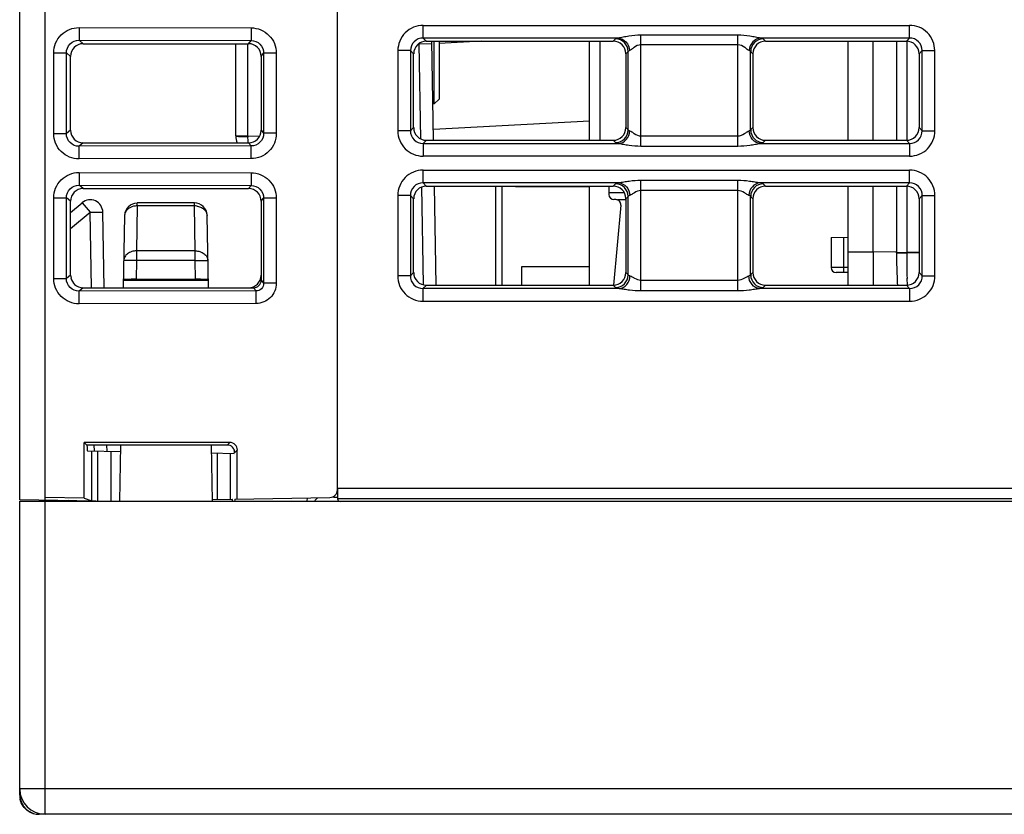
# Model space of a CAD drawing. Units: inches. Extents: x 0 to 22, y 0 to 17.
# Drawn here: x 2.5 to 3.7, y 11.5 to 12.4 of the extents above; entities that cross this region are included whole.
import ezdxf

# ---------------------------------------------------------------- set-up
doc = ezdxf.new("R2010")
doc.units = ezdxf.units.IN
doc.header["$LTSCALE"] = 1.21
doc.header["$MEASUREMENT"] = 0
doc.layers.get('0').update_dxf_attribs({"linetype": 'CONTINUOUS'})
doc.layers.add('ALL_PART_DATUM', color=7, linetype='CONTINUOUS')

msp = doc.modelspace()

# ---------------------------------------------------------------- linework, layer by layer
at = {"color": 7, "linetype": 'CONTINUOUS'}
for p, q in [((2.5276, 11.8212), (2.5276, 15.4746)), ((2.5571, 11.8207), (2.5571, 15.4749)), ((2.8967, 11.8327), (2.8967, 15.1635)), ((2.5966, 12.3696), (2.5966, 12.3549)), ((2.5966, 12.3696), (2.7963, 12.3693)), ((2.7963, 12.3693), (2.7963, 12.3545)), ((2.9963, 12.3575), (2.9963, 12.3722)), ((2.9963, 12.3722), (3.5613, 12.3722)), ((3.5613, 12.3575), (3.5613, 12.3722)), ((2.6013, 12.3509), (2.5966, 12.3549)), ((2.5966, 12.3549), (2.7963, 12.3545)), ((2.7934, 12.3509), (2.7963, 12.3545)), ((2.9999, 12.3538), (2.9963, 12.3575)), ((3.2228, 12.3575), (2.9963, 12.3575)), ((3.2198, 12.3565), (3.2171, 12.3538)), ((3.362, 12.3608), (3.2492, 12.3608)), ((3.2492, 12.232), (3.2492, 12.3608)), ((3.362, 12.232), (3.362, 12.3608)), ((3.5613, 12.3575), (3.3884, 12.3575)), ((3.3941, 12.3538), (3.3914, 12.3565)), ((3.5613, 12.3575), (3.5577, 12.3538)), ((2.6013, 12.3509), (2.7934, 12.3509)), ((2.7785, 12.2437), (2.7785, 12.3509)), ((2.7925, 12.244), (2.7925, 12.3509)), ((2.9918, 12.3509), (3.0065, 12.3511)), ((2.9937, 12.2402), (2.9918, 12.3509)), ((2.9999, 12.3538), (3.2171, 12.3538)), ((3.0085, 12.2387), (3.0065, 12.3539)), ((3.0092, 12.2809), (3.0092, 12.3538)), ((3.0148, 12.3538), (3.0148, 12.2865)), ((3.0642, 12.3538), (3.0148, 12.3511)), ((3.362, 12.3496), (3.2492, 12.3496)), ((3.3941, 12.3538), (3.5577, 12.3538)), ((3.4902, 12.2387), (3.4902, 12.3538)), ((3.5192, 12.2387), (3.5192, 12.3538)), ((3.5462, 12.3538), (3.5462, 12.2387)), ((3.5583, 12.3538), (3.5583, 12.2387)), ((2.5671, 12.2464), (2.5671, 12.3402)), ((2.5671, 12.3402), (2.5818, 12.3402)), ((2.5866, 12.3362), (2.5818, 12.3402)), ((2.5818, 12.2464), (2.5818, 12.3402)), ((2.5866, 12.2504), (2.5866, 12.3362)), ((2.8081, 12.3362), (2.811, 12.3398)), ((2.8081, 12.3362), (2.8081, 12.2504)), ((2.811, 12.3398), (2.811, 12.2468)), ((2.8257, 12.3398), (2.811, 12.3398)), ((2.8257, 12.3398), (2.8257, 12.2468)), ((2.9669, 12.3428), (2.9668, 12.2497)), ((2.9816, 12.3428), (2.9669, 12.3428)), ((2.9816, 12.3428), (2.9815, 12.2497)), ((2.9852, 12.3391), (2.9816, 12.3428)), ((2.9852, 12.2534), (2.9852, 12.3391)), ((3.2345, 12.3418), (3.2318, 12.3391)), ((3.2318, 12.3391), (3.2318, 12.2534)), ((3.2345, 12.2507), (3.2345, 12.3418)), ((3.3794, 12.3391), (3.3767, 12.3418)), ((3.3767, 12.2507), (3.3767, 12.3418)), ((3.3794, 12.3391), (3.3794, 12.2534)), ((3.576, 12.3428), (3.5724, 12.3391)), ((3.5724, 12.3391), (3.5724, 12.2534)), ((3.576, 12.3428), (3.5907, 12.3428)), ((3.5761, 12.2497), (3.576, 12.3428)), ((3.5908, 12.2497), (3.5907, 12.3428)), ((3.0148, 12.2865), (3.0092, 12.2809)), ((3.0092, 12.2809), (3.0077, 12.2809)), ((2.9852, 12.2534), (2.9815, 12.2497)), ((3.0082, 12.2518), (3.1897, 12.2613)), ((3.2318, 12.2534), (3.2345, 12.2507)), ((3.3767, 12.2507), (3.3794, 12.2534)), ((3.5724, 12.2534), (3.5761, 12.2497)), ((2.5671, 12.2464), (2.5818, 12.2464)), ((2.5866, 12.2504), (2.5818, 12.2464)), ((2.7785, 12.244), (2.7925, 12.244)), ((2.7925, 12.244), (2.806, 12.2433)), ((2.7925, 12.2429), (2.7925, 12.244)), ((2.8081, 12.2504), (2.811, 12.2468)), ((2.8257, 12.2468), (2.811, 12.2468)), ((2.9815, 12.2497), (2.9668, 12.2497)), ((3.2492, 12.2438), (3.362, 12.2438)), ((3.5761, 12.2497), (3.5908, 12.2497)), ((2.6013, 12.2357), (2.5966, 12.2318)), ((2.7963, 12.2321), (2.5966, 12.2318)), ((2.5966, 12.217), (2.5966, 12.2318)), ((2.6013, 12.2357), (2.7934, 12.2357)), ((2.7934, 12.2357), (2.7963, 12.2321)), ((2.7963, 12.2174), (2.7963, 12.2321)), ((3, 12.2387), (2.9962, 12.235)), ((2.9962, 12.235), (3.2232, 12.235)), ((2.9962, 12.235), (2.9962, 12.2203)), ((3, 12.2387), (3.2171, 12.2387)), ((3.2171, 12.2387), (3.2198, 12.236)), ((3.2492, 12.232), (3.362, 12.232)), ((3.388, 12.235), (3.5614, 12.235)), ((3.3914, 12.236), (3.3941, 12.2387)), ((3.3941, 12.2387), (3.5577, 12.2387)), ((3.5577, 12.2387), (3.5614, 12.235)), ((3.5614, 12.235), (3.5614, 12.2203)), ((2.7963, 12.2174), (2.5966, 12.217)), ((3.5614, 12.2203), (2.9962, 12.2203)), ((2.5966, 12.2013), (2.5966, 12.1865)), ((2.5966, 12.2013), (2.7963, 12.201)), ((2.7963, 12.201), (2.7963, 12.1862)), ((2.9962, 12.204), (3.5614, 12.204)), ((2.9962, 12.1893), (2.9962, 12.204)), ((3.5614, 12.1893), (3.5614, 12.204)), ((2.6013, 12.1826), (2.5966, 12.1865)), ((2.5966, 12.1865), (2.7963, 12.1862)), ((2.7934, 12.1826), (2.7963, 12.1862)), ((2.9966, 12.071), (2.9947, 12.1845)), ((2.9999, 12.1855), (2.9962, 12.1893)), ((3.2236, 12.1893), (2.9962, 12.1893)), ((2.9999, 12.1855), (3.2171, 12.1855)), ((3.0114, 12.0704), (3.0094, 12.1855)), ((3.0803, 12.1855), (3.0803, 12.0704)), ((3.0878, 12.1855), (3.0878, 12.0704)), ((3.1035, 12.1855), (3.1035, 12.1845)), ((3.1897, 12.1845), (3.1035, 12.1845)), ((3.1328, 12.1855), (3.1327, 12.1845)), ((3.1475, 12.1855), (3.1475, 12.1845)), ((3.2198, 12.1882), (3.2171, 12.1855)), ((3.362, 12.1921), (3.2492, 12.1921)), ((3.2492, 12.0641), (3.2492, 12.1921)), ((3.362, 12.0641), (3.362, 12.1921)), ((3.5614, 12.1893), (3.3876, 12.1893)), ((3.3941, 12.1855), (3.3914, 12.1882)), ((3.3941, 12.1855), (3.5577, 12.1855)), ((3.4902, 12.0704), (3.4902, 12.1855)), ((3.5192, 12.1091), (3.5192, 12.1855)), ((3.5462, 12.1855), (3.5462, 12.1086)), ((3.5614, 12.1893), (3.5577, 12.1855)), ((3.5583, 12.1855), (3.5583, 12.1085)), ((2.5671, 12.0781), (2.5671, 12.1719)), ((2.5671, 12.1719), (2.5818, 12.1719)), ((2.5866, 12.1679), (2.5818, 12.1719)), ((2.5818, 12.0781), (2.5818, 12.1719)), ((2.6013, 12.1826), (2.7934, 12.1826)), ((2.8081, 12.1679), (2.811, 12.1715)), ((2.811, 12.1715), (2.811, 12.0726)), ((2.8257, 12.1715), (2.811, 12.1715)), ((2.8257, 12.1715), (2.8257, 12.0726)), ((2.9668, 12.1746), (2.9667, 12.0813)), ((2.9815, 12.1746), (2.9668, 12.1746)), ((2.9815, 12.1746), (2.9814, 12.0812)), ((2.9852, 12.1708), (2.9815, 12.1746)), ((3.2345, 12.1735), (3.2318, 12.1708)), ((3.2345, 12.0824), (3.2345, 12.1735)), ((3.362, 12.1803), (3.2492, 12.1803)), ((3.3794, 12.1708), (3.3767, 12.1735)), ((3.3767, 12.0824), (3.3767, 12.1735)), ((3.5762, 12.1746), (3.5724, 12.1708)), ((3.5762, 12.1746), (3.5909, 12.1746)), ((3.5762, 12.0812), (3.5762, 12.1746)), ((3.5909, 12.0813), (3.5909, 12.1746)), ((2.5866, 12.0817), (2.5866, 12.1679)), ((2.5866, 12.155), (2.6, 12.1662)), ((2.6, 12.1662), (2.6094, 12.1551)), ((2.6642, 12.1625), (2.6632, 12.1102)), ((2.6642, 12.1625), (2.6642, 12.1659)), ((2.7305, 12.1659), (2.6642, 12.1659)), ((2.7305, 12.1625), (2.6642, 12.1625)), ((2.7305, 12.1625), (2.7305, 12.1659)), ((2.7314, 12.1102), (2.7305, 12.1625)), ((2.8081, 12.1679), (2.8081, 12.0762)), ((2.9852, 12.0851), (2.9852, 12.1708)), ((3.2318, 12.1708), (3.2318, 12.0851)), ((3.3794, 12.1708), (3.3794, 12.0851)), ((3.5724, 12.1708), (3.5724, 12.0851)), ((2.5866, 12.1361), (2.6094, 12.1551)), ((2.611, 12.0674), (2.6094, 12.1551)), ((2.6257, 12.0674), (2.6242, 12.1551)), ((2.6494, 12.1514), (2.6479, 12.0674)), ((2.7468, 12.0674), (2.7453, 12.1514)), ((3.4702, 12.1259), (3.4902, 12.1263)), ((3.4702, 12.1259), (3.4702, 12.091)), ((3.485, 12.0851), (3.485, 12.1262)), ((2.6632, 12.1102), (2.6632, 12.0989)), ((2.7314, 12.1102), (2.6632, 12.1102)), ((2.7314, 12.0989), (2.7314, 12.1102)), ((3.4902, 12.1091), (3.5192, 12.1091)), ((3.5462, 12.1086), (3.5192, 12.1091)), ((3.5462, 12.1086), (3.5583, 12.1085)), ((3.5462, 12.108), (3.5583, 12.1079)), ((3.5724, 12.1085), (3.5583, 12.1085)), ((3.5583, 12.1085), (3.5583, 12.1079)), ((3.5724, 12.1079), (3.5583, 12.1079)), ((2.6632, 12.0989), (2.6485, 12.0991)), ((2.6632, 12.0989), (2.6629, 12.0773)), ((2.7314, 12.0989), (2.6632, 12.0989)), ((2.7314, 12.0989), (2.7462, 12.0991)), ((2.7318, 12.0773), (2.7314, 12.0989)), ((3.111, 12.0922), (3.1897, 12.0922)), ((3.111, 12.0704), (3.111, 12.0922)), ((2.5866, 12.0821), (2.5818, 12.0781)), ((2.9814, 12.0812), (2.9667, 12.0813)), ((2.9852, 12.0851), (2.9814, 12.0812)), ((3.2318, 12.0851), (3.2345, 12.0824)), ((3.3767, 12.0824), (3.3794, 12.0851)), ((3.485, 12.0909), (3.4702, 12.091)), ((3.4902, 12.0851), (3.4761, 12.0851)), ((3.4902, 12.0909), (3.485, 12.0909)), ((3.5724, 12.0851), (3.5762, 12.0812)), ((3.5762, 12.0812), (3.5909, 12.0813)), ((2.5671, 12.0781), (2.5818, 12.0781)), ((2.6481, 12.0763), (2.7466, 12.0763)), ((2.6629, 12.0773), (2.7318, 12.0773)), ((2.8081, 12.0762), (2.811, 12.0726)), ((2.8257, 12.0726), (2.811, 12.0726)), ((3, 12.0704), (2.9961, 12.0665)), ((3, 12.0704), (3.2171, 12.0704)), ((3.2171, 12.0704), (3.2198, 12.0677)), ((3.2492, 12.0764), (3.362, 12.0764)), ((3.3914, 12.0677), (3.3941, 12.0704)), ((3.3941, 12.0704), (3.5577, 12.0704)), ((3.5577, 12.0704), (3.5615, 12.0665)), ((3.5584, 12.0784), (3.5585, 12.0702)), ((2.6013, 12.0674), (2.5966, 12.0634)), ((2.8022, 12.0638), (2.5966, 12.0634)), ((2.5966, 12.0487), (2.5966, 12.0634)), ((2.6011, 12.0674), (2.7992, 12.0674)), ((2.7992, 12.0674), (2.8022, 12.0638)), ((2.8022, 12.0491), (2.8022, 12.0638)), ((3.2241, 12.0665), (2.9961, 12.0665)), ((2.9961, 12.0665), (2.9961, 12.0518)), ((3.2492, 12.0641), (3.362, 12.0641)), ((3.5615, 12.0665), (3.3871, 12.0665)), ((3.5615, 12.0665), (3.5615, 12.0518)), ((2.8022, 12.0491), (2.5966, 12.0487)), ((2.9961, 12.0518), (3.5615, 12.0518)), ((2.6024, 11.8877), (2.6055, 11.8846)), ((2.7716, 11.8877), (2.6024, 11.8877)), ((2.6024, 11.823), (2.6024, 11.8877)), ((2.7716, 11.8877), (2.7687, 11.8848)), ((2.7687, 11.8848), (2.6055, 11.8846)), ((2.6063, 11.8781), (2.6446, 11.8774)), ((2.6113, 11.8199), (2.6113, 11.878)), ((2.6143, 11.8781), (2.6142, 11.8848)), ((2.6183, 11.8197), (2.6183, 11.8779)), ((2.6291, 11.8777), (2.6289, 11.8847)), ((2.6339, 11.8194), (2.6339, 11.8776)), ((2.6447, 11.8847), (2.6436, 11.8194)), ((2.7499, 11.8848), (2.7511, 11.8194)), ((2.7501, 11.8756), (2.7767, 11.8751)), ((2.7571, 11.8755), (2.7571, 11.8215)), ((2.7719, 11.8752), (2.7719, 11.8218)), ((2.7804, 11.8789), (2.7775, 11.876)), ((2.7804, 11.8219), (2.7804, 11.8789)), ((5.0082, 11.8342), (2.8967, 11.8342)), ((2.8967, 11.8342), (2.8969, 11.8223)), ((2.6162, 11.8197), (2.5276, 11.8212)), ((2.5276, 11.478), (2.5276, 11.8194)), ((2.5276, 11.8194), (5.3585, 11.8194)), ((2.6024, 11.823), (2.5571, 11.8237)), ((2.5571, 11.4559), (2.5571, 11.8194)), ((2.5983, 11.82), (2.5983, 11.8195)), ((2.6024, 11.823), (2.6113, 11.8199)), ((2.751, 11.8214), (2.7746, 11.8218)), ((2.7775, 11.8219), (2.8879, 11.8238)), ((2.8614, 11.8234), (2.8613, 11.8194)), ((2.8972, 11.824), (2.8922, 11.8239)), ((5.0082, 11.8223), (2.8969, 11.8223)), ((4.6233, 11.4854), (2.5276, 11.4854)), ((2.528, 11.478), (2.5276, 11.478)), ((2.5285, 11.4781), (2.528, 11.478)), ((2.5501, 11.4559), (2.5501, 11.457)), ((2.5503, 11.4559), (2.5501, 11.4559)), ((4.6281, 11.4559), (2.5501, 11.4559))]:
    msp.add_line(p, q, dxfattribs=at)
for centre, radius, start, end in [((3.2196, 12.3417), 0.0148, 0.5491, 89.4946), ((3.3916, 12.3417), 0.0148, 90.5054, 179.4509), ((2.8007, 12.2437), 0.0221, 180, 201.1303), ((2.8495, 12.241), 0.0571, 178.0523, 181.4679), ((3.2196, 12.2508), 0.0148, 270.5064, 359.5374), ((3.3916, 12.2508), 0.0148, 180.4626, 269.4936), ((2.8461, 12.2408), 0.0536, 181.3804, 185.4746), ((3.2196, 12.1734), 0.0148, 0.5491, 89.4946), ((3.3916, 12.1734), 0.0148, 90.5054, 179.4509), ((2.6094, 12.1548), 0.0148, 1, 129.8056), ((2.6642, 12.1511), 0.0148, 131.9715, 178.9948), ((2.7305, 12.1511), 0.0148, 1.0032, 89.9964), ((2.7307, 12.1434), 0.0191, 82.1836, 90.4213), ((12.3025, 12.0458), 8.7836, 179.5872, 179.84131), ((3.3153, 12.108), 0.2309, 0.0036, 0.1544), ((5.9901, 12.1047), 2.4318, 179.9254, 180.621), ((2.6015, 12.0823), 0.0148, 180.559, 194.4546), ((3.2196, 12.0825), 0.0148, 270.5064, 359.5374), ((3.3916, 12.0825), 0.0148, 180.4626, 269.4936), ((3.4761, 12.091), 0.00591, 180, 270), ((2.8878, 11.8327), 0.00886, 271, 360), ((2.5837, 11.8144), 0.00591, 58.6538, 89), ((2.876, 11.8177), 0.00591, 120.6683, 156.393), ((2.8998, 11.8223), 0.00295, 181, 270), ((2.5571, 11.4854), 0.0295, 180, 270), ((2.5494, 11.4781), 0.0218, 180.056, 191.7081), ((2.5498, 11.478), 0.0219, 180.0184, 181.5339), ((2.5503, 11.4781), 0.0223, 181.57, 195.7298), ((2.55, 11.478), 0.022, 195.7482, 201.0416), ((2.5502, 11.4781), 0.0222, 201.0596, 212.6086), ((2.55, 11.478), 0.022, 212.6227, 218.0569), ((2.5502, 11.4782), 0.0223, 218.0842, 230.4583), ((2.5501, 11.4781), 0.0222, 230.4684, 233.5604), ((2.5501, 11.478), 0.0221, 233.5623, 234.4454), ((2.5501, 11.478), 0.0221, 234.46, 249.9992), ((2.5502, 11.4789), 0.023, 236.2799, 237.2813), ((2.5499, 11.4782), 0.0223, 249.9412, 253.3465), ((2.5499, 11.4776), 0.0217, 250.0562, 252.9036), ((2.5501, 11.4789), 0.023, 253.3122, 269.8638), ((2.5502, 11.479), 0.0231, 268.6213, 269.7049)]:
    msp.add_arc(centre, radius, start, end, dxfattribs=at)
for centre, major_axis, ratio, start_param, end_param in [((2.6014, 12.3361), (-0.0104, 0.0106), 0.992431, -0.771576, 0.791624), ((2.7933, 12.3361), (0.0104, 0.0106), 0.992431, -0.791624, 0.771576), ((3.0001, 12.339), (-0.01, 0.011), 0.991646, -0.735652, 0.826791), ((3.217, 12.339), (0.01, 0.011), 0.991646, -0.826791, 0.735652), ((3.3942, 12.339), (-0.01, 0.011), 0.991646, -0.735652, 0.826791), ((3.5576, 12.339), (0.01, 0.011), 0.991646, -0.826791, 0.735652), ((3.0001, 12.2535), (0.0111, 0.0099), 0.993143, 2.415206, 3.979164), ((3.217, 12.2535), (0.0111, -0.0099), 0.993143, -0.837572, 0.726386), ((3.3942, 12.2535), (0.0111, 0.0099), 0.993143, 2.415206, 3.979164), ((3.5576, 12.2535), (0.0111, -0.0099), 0.993143, -0.837572, 0.726386), ((2.6014, 12.2505), (0.0104, 0.0106), 0.992431, -3.933217, -2.370017), ((2.7933, 12.2505), (-0.0104, 0.0106), 0.992431, -3.913168, -2.349968), ((3.0001, 12.1707), (-0.01, 0.011), 0.991646, -0.735652, 0.826791), ((3.217, 12.1707), (0.01, 0.011), 0.991646, -0.826791, 0.735652), ((3.3942, 12.1707), (-0.01, 0.011), 0.991646, -0.735652, 0.826791), ((3.5576, 12.1707), (0.01, 0.011), 0.991646, -0.826791, 0.735652), ((2.6014, 12.1678), (-0.0104, 0.0106), 0.992431, -0.771576, 0.791624), ((2.7933, 12.1678), (0.0104, 0.0106), 0.992431, -0.791624, 0.771576), ((2.7932, 12.0822), (0.0114, -0.0096), 0.990804, -0.863868, 0.697816), ((3.0001, 12.0852), (0.0111, 0.0099), 0.993143, 2.415206, 3.979164), ((3.217, 12.0852), (0.0111, -0.0099), 0.993143, -0.837572, 0.726386), ((3.3942, 12.0852), (0.0111, 0.0099), 0.993143, 2.415206, 3.979164), ((3.5576, 12.0852), (0.0111, -0.0099), 0.993143, -0.837572, 0.726386), ((2.6629, 12.077), (0.0148, 0), 0.017452, 1.570492, 3.141288), ((2.7318, 12.077), (0.0148, 0), 0.017452, 6.28349, 7.854286), ((2.7992, 12.0763), (-0.00625, 0.00637), 0.992431, -3.913168, -2.349968), ((2.7716, 11.8789), (0.00628, 0.00628), 0.997265, -0.784029, 0.784029), ((2.6063, 11.8929), (0, 0.0148), 0.05236, -4.109265, -3.142508), ((2.7686, 11.8759), (0.00701, 0.00547), 0.99624, 5.621924, 7.189981), ((2.7767, 11.8899), (0, 0.0148), 0.052456, -3.142512, -2.356626), ((2.6187, 11.8198), (0.00738, -0.00012), 0.017453, -3.088944, -2.600259), ((2.7746, 11.8159), (0, 0.00591), 0.052456, -0.929171, 0.000919), ((2.7775, 11.816), (0, 0.00591), 0.05236, 0.000916, 0.941411)]:
    msp.add_ellipse(centre, major_axis=major_axis, ratio=ratio, start_param=start_param, end_param=end_param, dxfattribs=at)
for points, knots in [([(2.5671, 12.3402), (2.5671, 12.344), (2.5686, 12.3518), (2.5752, 12.3616), (2.585, 12.3681), (2.5927, 12.3696), (2.5966, 12.3696)], [0, 0, 0, 0, 0.250328, 0.500323, 0.750049, 1, 1, 1, 1]), ([(2.7963, 12.3693), (2.8002, 12.3693), (2.8079, 12.3677), (2.8177, 12.3611), (2.8242, 12.3514), (2.8257, 12.3436), (2.8257, 12.3398)], [0, 0, 0, 0, 0.250329, 0.500324, 0.750051, 1, 1, 1, 1]), ([(2.9963, 12.3722), (2.9925, 12.3722), (2.9847, 12.3706), (2.975, 12.3641), (2.9684, 12.3543), (2.9669, 12.3466), (2.9669, 12.3428)], [0, 0, 0, 0, 0.250162, 0.500124, 0.749942, 1, 1, 1, 1]), ([(3.5907, 12.3428), (3.5907, 12.3466), (3.5892, 12.3543), (3.5827, 12.3641), (3.5729, 12.3707), (3.5651, 12.3722), (3.5613, 12.3722)], [0, 0, 0, 0, 0.250242, 0.500218, 0.749979, 1, 1, 1, 1]), ([(2.5818, 12.3402), (2.5818, 12.344), (2.5849, 12.3519), (2.5928, 12.3549), (2.5966, 12.3549)], [0, 0, 0, 0, 0.500451, 1, 1, 1, 1]), ([(2.7963, 12.3545), (2.8001, 12.3546), (2.8079, 12.3514), (2.811, 12.3436), (2.811, 12.3398)], [0, 0, 0, 0, 0.500429, 1, 1, 1, 1]), ([(2.9963, 12.3575), (2.9925, 12.3575), (2.9847, 12.3544), (2.9816, 12.3465), (2.9816, 12.3428)], [0, 0, 0, 0, 0.500123, 1, 1, 1, 1]), ([(3.2228, 12.3575), (3.2221, 12.3573), (3.2211, 12.3571), (3.22, 12.3568), (3.2198, 12.3565)], [0, 0, 0, 0, 0.650073, 1, 1, 1, 1]), ([(3.2492, 12.3608), (3.2445, 12.3608), (3.2376, 12.3601), (3.2289, 12.3584), (3.2248, 12.3576), (3.2228, 12.3575)], [0, 0, 0, 0, 0.528324, 0.77931, 1, 1, 1, 1]), ([(3.2228, 12.3575), (3.2262, 12.3573), (3.2332, 12.3537), (3.2359, 12.3465), (3.236, 12.3428)], [0, 0, 0, 0, 0.481675, 1, 1, 1, 1]), ([(3.3884, 12.3575), (3.3864, 12.3576), (3.3823, 12.3584), (3.3736, 12.3601), (3.3667, 12.3608), (3.362, 12.3608)], [0, 0, 0, 0, 0.220788, 0.471758, 1, 1, 1, 1]), ([(3.3884, 12.3575), (3.385, 12.3573), (3.378, 12.3537), (3.3754, 12.3465), (3.3752, 12.3428)], [0, 0, 0, 0, 0.481673, 1, 1, 1, 1]), ([(3.3914, 12.3565), (3.3912, 12.3568), (3.3901, 12.3571), (3.3891, 12.3573), (3.3884, 12.3575)], [0, 0, 0, 0, 0.349927, 1, 1, 1, 1]), ([(3.576, 12.3428), (3.576, 12.3465), (3.573, 12.3544), (3.5651, 12.3575), (3.5613, 12.3575)], [0, 0, 0, 0, 0.500214, 1, 1, 1, 1]), ([(3.236, 12.3428), (3.2358, 12.3427), (3.2353, 12.3425), (3.2347, 12.3422), (3.2345, 12.3418)], [0, 0, 0, 0, 0.337518, 1, 1, 1, 1]), ([(3.2492, 12.3496), (3.2464, 12.3496), (3.2425, 12.3474), (3.2387, 12.3445), (3.2369, 12.3431), (3.236, 12.3428)], [0, 0, 0, 0, 0.564, 0.812168, 1, 1, 1, 1]), ([(3.3752, 12.3428), (3.3743, 12.3431), (3.3726, 12.3445), (3.3687, 12.3474), (3.3648, 12.3496), (3.362, 12.3496)], [0, 0, 0, 0, 0.188023, 0.436205, 1, 1, 1, 1]), ([(3.3767, 12.3418), (3.3767, 12.3419), (3.3763, 12.3424), (3.3757, 12.3426), (3.3752, 12.3428)], [0, 0, 0, 0, 0.172157, 1, 1, 1, 1]), ([(2.5966, 12.217), (2.5927, 12.217), (2.585, 12.2185), (2.5752, 12.2251), (2.5686, 12.2349), (2.5671, 12.2426), (2.5671, 12.2464)], [0, 0, 0, 0, 0.250254, 0.500236, 0.750043, 1, 1, 1, 1]), ([(2.5966, 12.2318), (2.5928, 12.2317), (2.5849, 12.2347), (2.5818, 12.2427), (2.5818, 12.2464)], [0, 0, 0, 0, 0.500105, 1, 1, 1, 1]), ([(2.7785, 12.2437), (2.7785, 12.2436), (2.7791, 12.2435), (2.7797, 12.2434), (2.781, 12.2433), (2.7827, 12.2432), (2.7848, 12.2431), (2.7881, 12.243), (2.7907, 12.243), (2.7925, 12.243)], [0, 0, 0, 0, 0.021344, 0.078003, 0.169185, 0.292131, 0.442408, 0.615241, 1, 1, 1, 1]), ([(2.8257, 12.2468), (2.8257, 12.243), (2.8242, 12.2352), (2.8176, 12.2254), (2.8079, 12.2189), (2.8001, 12.2174), (2.7963, 12.2174)], [0, 0, 0, 0, 0.250252, 0.500234, 0.750044, 1, 1, 1, 1]), ([(2.811, 12.2468), (2.811, 12.243), (2.8079, 12.2352), (2.8001, 12.232), (2.7963, 12.2321)], [0, 0, 0, 0, 0.500121, 1, 1, 1, 1]), ([(2.9668, 12.2497), (2.9668, 12.2459), (2.9683, 12.2381), (2.9749, 12.2283), (2.9847, 12.2218), (2.9924, 12.2203), (2.9962, 12.2203)], [0, 0, 0, 0, 0.250162, 0.500124, 0.749943, 1, 1, 1, 1]), ([(2.9815, 12.2497), (2.9815, 12.2459), (2.9846, 12.238), (2.9925, 12.2349), (2.9962, 12.235)], [0, 0, 0, 0, 0.500123, 1, 1, 1, 1]), ([(3.2232, 12.235), (3.2266, 12.2351), (3.2336, 12.2389), (3.2361, 12.2461), (3.2362, 12.2497)], [0, 0, 0, 0, 0.478956, 1, 1, 1, 1]), ([(3.2345, 12.2507), (3.2346, 12.2505), (3.2352, 12.2501), (3.2358, 12.2499), (3.2362, 12.2497)], [0, 0, 0, 0, 0.375496, 1, 1, 1, 1]), ([(3.2362, 12.2497), (3.2371, 12.2495), (3.2389, 12.2483), (3.2427, 12.2456), (3.2465, 12.2438), (3.2492, 12.2438)], [0, 0, 0, 0, 0.189725, 0.437229, 1, 1, 1, 1]), ([(3.362, 12.2438), (3.3647, 12.2438), (3.3685, 12.2456), (3.3723, 12.2483), (3.3741, 12.2495), (3.375, 12.2497)], [0, 0, 0, 0, 0.56293, 0.810321, 1, 1, 1, 1]), ([(3.375, 12.2497), (3.3754, 12.2499), (3.376, 12.2501), (3.3766, 12.2505), (3.3767, 12.2507)], [0, 0, 0, 0, 0.624504, 1, 1, 1, 1]), ([(3.388, 12.235), (3.3846, 12.2351), (3.3777, 12.2389), (3.3751, 12.2461), (3.375, 12.2497)], [0, 0, 0, 0, 0.478956, 1, 1, 1, 1]), ([(3.5614, 12.2203), (3.5652, 12.2203), (3.573, 12.2218), (3.5828, 12.2283), (3.5893, 12.2381), (3.5908, 12.2459), (3.5908, 12.2497)], [0, 0, 0, 0, 0.250162, 0.500124, 0.749943, 1, 1, 1, 1]), ([(3.5614, 12.235), (3.5652, 12.2349), (3.573, 12.238), (3.5761, 12.2459), (3.5761, 12.2497)], [0, 0, 0, 0, 0.500123, 1, 1, 1, 1]), ([(3.2198, 12.236), (3.2201, 12.2357), (3.2213, 12.2353), (3.2225, 12.2351), (3.2232, 12.235)], [0, 0, 0, 0, 0.345138, 1, 1, 1, 1]), ([(3.2232, 12.235), (3.2252, 12.2348), (3.2293, 12.2341), (3.2378, 12.2326), (3.2446, 12.232), (3.2492, 12.232)], [0, 0, 0, 0, 0.223207, 0.473949, 1, 1, 1, 1]), ([(3.362, 12.232), (3.3666, 12.232), (3.3734, 12.2326), (3.382, 12.2341), (3.386, 12.2348), (3.388, 12.235)], [0, 0, 0, 0, 0.526078, 0.776799, 1, 1, 1, 1]), ([(3.388, 12.235), (3.3888, 12.2351), (3.3899, 12.2353), (3.3911, 12.2357), (3.3914, 12.236)], [0, 0, 0, 0, 0.654862, 1, 1, 1, 1]), ([(2.5671, 12.1719), (2.5671, 12.1757), (2.5686, 12.1835), (2.5752, 12.1932), (2.585, 12.1998), (2.5927, 12.2013), (2.5966, 12.2013)], [0, 0, 0, 0, 0.250328, 0.500323, 0.750049, 1, 1, 1, 1]), ([(2.7963, 12.201), (2.8002, 12.2009), (2.8079, 12.1994), (2.8177, 12.1928), (2.8242, 12.183), (2.8257, 12.1753), (2.8257, 12.1715)], [0, 0, 0, 0, 0.250329, 0.500324, 0.750051, 1, 1, 1, 1]), ([(2.9962, 12.204), (2.9924, 12.204), (2.9846, 12.2025), (2.9748, 12.1959), (2.9683, 12.1862), (2.9668, 12.1784), (2.9668, 12.1746)], [0, 0, 0, 0, 0.250162, 0.500124, 0.749942, 1, 1, 1, 1]), ([(3.5909, 12.1746), (3.5909, 12.1784), (3.5893, 12.1862), (3.5828, 12.1959), (3.573, 12.2025), (3.5653, 12.204), (3.5614, 12.204)], [0, 0, 0, 0, 0.250242, 0.500218, 0.749979, 1, 1, 1, 1]), ([(2.5818, 12.1719), (2.5818, 12.1757), (2.5849, 12.1836), (2.5928, 12.1866), (2.5966, 12.1865)], [0, 0, 0, 0, 0.500451, 1, 1, 1, 1]), ([(2.7963, 12.1862), (2.8001, 12.1863), (2.8079, 12.1831), (2.811, 12.1752), (2.811, 12.1715)], [0, 0, 0, 0, 0.500429, 1, 1, 1, 1]), ([(2.9962, 12.1893), (2.9924, 12.1893), (2.9845, 12.1862), (2.9814, 12.1783), (2.9815, 12.1746)], [0, 0, 0, 0, 0.500123, 1, 1, 1, 1]), ([(3.2236, 12.1893), (3.2227, 12.1891), (3.2215, 12.1889), (3.2201, 12.1885), (3.2198, 12.1882)], [0, 0, 0, 0, 0.658379, 1, 1, 1, 1]), ([(3.2492, 12.1921), (3.2447, 12.1921), (3.238, 12.1914), (3.2296, 12.1901), (3.2255, 12.1894), (3.2236, 12.1893)], [0, 0, 0, 0, 0.524498, 0.774922, 1, 1, 1, 1]), ([(3.2236, 12.1893), (3.2269, 12.1891), (3.2338, 12.1854), (3.2363, 12.1783), (3.2364, 12.1746)], [0, 0, 0, 0, 0.476732, 1, 1, 1, 1]), ([(3.3876, 12.1893), (3.3857, 12.1894), (3.3816, 12.1901), (3.3732, 12.1914), (3.3665, 12.1921), (3.362, 12.1921)], [0, 0, 0, 0, 0.224968, 0.475419, 1, 1, 1, 1]), ([(3.3876, 12.1893), (3.3843, 12.1891), (3.3775, 12.1854), (3.375, 12.1783), (3.3748, 12.1746)], [0, 0, 0, 0, 0.476732, 1, 1, 1, 1]), ([(3.3914, 12.1882), (3.3911, 12.1885), (3.3897, 12.1889), (3.3885, 12.1891), (3.3876, 12.1893)], [0, 0, 0, 0, 0.341621, 1, 1, 1, 1]), ([(3.5762, 12.1746), (3.5762, 12.1783), (3.5731, 12.1862), (3.5652, 12.1893), (3.5614, 12.1893)], [0, 0, 0, 0, 0.500214, 1, 1, 1, 1]), ([(3.2364, 12.1746), (3.236, 12.1745), (3.2353, 12.1742), (3.2346, 12.1738), (3.2345, 12.1735)], [0, 0, 0, 0, 0.622115, 1, 1, 1, 1]), ([(3.2492, 12.1803), (3.2466, 12.1803), (3.2429, 12.1786), (3.239, 12.176), (3.2373, 12.1749), (3.2364, 12.1746)], [0, 0, 0, 0, 0.560364, 0.807115, 1, 1, 1, 1]), ([(3.3748, 12.1746), (3.374, 12.1749), (3.3722, 12.176), (3.3683, 12.1786), (3.3646, 12.1803), (3.362, 12.1803)], [0, 0, 0, 0, 0.192669, 0.439478, 1, 1, 1, 1]), ([(3.3767, 12.1735), (3.3766, 12.1738), (3.376, 12.1742), (3.3753, 12.1745), (3.3748, 12.1746)], [0, 0, 0, 0, 0.377885, 1, 1, 1, 1]), ([(2.6547, 12.1599), (2.6542, 12.1596), (2.6523, 12.1582), (2.6508, 12.1563), (2.6501, 12.1548)], [0, 0, 0, 0, 0.265455, 1, 1, 1, 1]), ([(2.6642, 12.1625), (2.6633, 12.1625), (2.66, 12.1623), (2.6568, 12.1612), (2.6547, 12.1599)], [0, 0, 0, 0, 0.258755, 1, 1, 1, 1]), ([(2.7333, 12.1623), (2.7339, 12.1622), (2.7363, 12.1618), (2.7386, 12.1608), (2.7401, 12.1599)], [0, 0, 0, 0, 0.25851, 1, 1, 1, 1]), ([(2.7401, 12.1599), (2.7406, 12.1595), (2.7425, 12.1581), (2.744, 12.1562), (2.7446, 12.1546)], [0, 0, 0, 0, 0.265391, 1, 1, 1, 1]), ([(2.7401, 12.1599), (2.7406, 12.1595), (2.7425, 12.1581), (2.744, 12.1562), (2.7446, 12.1546)], [0, 0, 0, 0, 0.265391, 1, 1, 1, 1]), ([(2.6094, 12.1551), (2.6113, 12.1551), (2.6141, 12.1552), (2.6175, 12.1552), (2.6198, 12.1552), (2.6216, 12.1552), (2.6228, 12.1552), (2.6235, 12.1551), (2.6239, 12.1551), (2.6241, 12.1551), (2.6242, 12.1551), (2.6242, 12.1551)], [0, 0, 0, 0, 0.382483, 0.555344, 0.706734, 0.830964, 0.923443, 0.956491, 0.980351, 0.994864, 1, 1, 1, 1]), ([(2.6632, 12.1102), (2.6614, 12.1102), (2.6577, 12.1097), (2.6528, 12.1074), (2.6494, 12.1037), (2.6485, 12.1006), (2.6485, 12.0991)], [0, 0, 0, 0, 0.279383, 0.54234, 0.780667, 1, 1, 1, 1]), ([(2.7314, 12.1102), (2.7333, 12.1102), (2.737, 12.1097), (2.7419, 12.1074), (2.7453, 12.1037), (2.7462, 12.1006), (2.7462, 12.0991)], [0, 0, 0, 0, 0.279395, 0.542362, 0.780669, 1, 1, 1, 1]), ([(3.5462, 12.108), (3.5462, 12.1047), (3.5463, 12.0921), (3.5468, 12.0795), (3.5474, 12.0702)], [0, 0, 0, 0, 0.261993, 1, 1, 1, 1]), ([(2.9667, 12.0813), (2.9667, 12.0774), (2.9682, 12.0697), (2.9748, 12.0599), (2.9845, 12.0533), (2.9923, 12.0518), (2.9961, 12.0518)], [0, 0, 0, 0, 0.250162, 0.500124, 0.749943, 1, 1, 1, 1]), ([(2.9814, 12.0812), (2.9814, 12.0775), (2.9844, 12.0696), (2.9923, 12.0665), (2.9961, 12.0665)], [0, 0, 0, 0, 0.500123, 1, 1, 1, 1]), ([(3.2241, 12.0665), (3.2274, 12.0667), (3.2341, 12.0706), (3.2365, 12.0777), (3.2366, 12.0813)], [0, 0, 0, 0, 0.473543, 1, 1, 1, 1]), ([(3.2345, 12.0824), (3.2346, 12.0821), (3.2354, 12.0817), (3.2361, 12.0814), (3.2366, 12.0813)], [0, 0, 0, 0, 0.365672, 1, 1, 1, 1]), ([(3.2366, 12.0813), (3.2375, 12.0811), (3.2393, 12.0801), (3.2431, 12.0778), (3.2467, 12.0764), (3.2492, 12.0764)], [0, 0, 0, 0, 0.195283, 0.44163, 1, 1, 1, 1]), ([(3.362, 12.0764), (3.3645, 12.0764), (3.3681, 12.0778), (3.372, 12.0801), (3.3737, 12.0811), (3.3746, 12.0813)], [0, 0, 0, 0, 0.558689, 0.804992, 1, 1, 1, 1]), ([(3.3746, 12.0813), (3.3751, 12.0814), (3.3758, 12.0817), (3.3766, 12.0821), (3.3767, 12.0824)], [0, 0, 0, 0, 0.634328, 1, 1, 1, 1]), ([(3.3871, 12.0665), (3.3838, 12.0667), (3.3771, 12.0706), (3.3747, 12.0777), (3.3746, 12.0813)], [0, 0, 0, 0, 0.473544, 1, 1, 1, 1]), ([(3.5615, 12.0518), (3.5653, 12.0518), (3.5731, 12.0533), (3.5829, 12.0599), (3.5894, 12.0697), (3.5909, 12.0774), (3.5909, 12.0813)], [0, 0, 0, 0, 0.250162, 0.500124, 0.749943, 1, 1, 1, 1]), ([(3.5615, 12.0665), (3.5653, 12.0665), (3.5732, 12.0696), (3.5763, 12.0775), (3.5762, 12.0812)], [0, 0, 0, 0, 0.500123, 1, 1, 1, 1]), ([(2.5966, 12.0487), (2.5927, 12.0487), (2.585, 12.0502), (2.5752, 12.0568), (2.5686, 12.0665), (2.5671, 12.0743), (2.5671, 12.0781)], [0, 0, 0, 0, 0.250254, 0.500236, 0.750043, 1, 1, 1, 1]), ([(2.5966, 12.0634), (2.5928, 12.0634), (2.5849, 12.0664), (2.5818, 12.0743), (2.5818, 12.0781)], [0, 0, 0, 0, 0.500105, 1, 1, 1, 1]), ([(2.8257, 12.0726), (2.8257, 12.0666), (2.8207, 12.0541), (2.8082, 12.0491), (2.8022, 12.0491)], [0, 0, 0, 0, 0.500192, 1, 1, 1, 1]), ([(2.811, 12.0726), (2.811, 12.0704), (2.8092, 12.0656), (2.8044, 12.0637), (2.8022, 12.0638)], [0, 0, 0, 0, 0.49976, 1, 1, 1, 1]), ([(3.2198, 12.0677), (3.2201, 12.0673), (3.2217, 12.067), (3.2231, 12.0667), (3.2241, 12.0665)], [0, 0, 0, 0, 0.337649, 1, 1, 1, 1]), ([(3.2241, 12.0665), (3.226, 12.0664), (3.23, 12.0658), (3.2383, 12.0646), (3.2448, 12.0641), (3.2492, 12.0641)], [0, 0, 0, 0, 0.227371, 0.477608, 1, 1, 1, 1]), ([(3.362, 12.0641), (3.3664, 12.0641), (3.3729, 12.0646), (3.3812, 12.0658), (3.3852, 12.0664), (3.3871, 12.0665)], [0, 0, 0, 0, 0.522505, 0.772751, 1, 1, 1, 1]), ([(3.3871, 12.0665), (3.3881, 12.0667), (3.3895, 12.067), (3.3911, 12.0673), (3.3914, 12.0677)], [0, 0, 0, 0, 0.662351, 1, 1, 1, 1]), ([(2.5375, 11.4597), (2.5352, 11.4612), (2.531, 11.4652), (2.5286, 11.4706), (2.528, 11.4736)], [0, 0, 0, 0, 0.46534, 1, 1, 1, 1])]:
    msp.add_open_spline(points, degree=3, knots=knots, dxfattribs=at)
for points in [[(2.6543, 12.1621), (2.6569, 12.1645), (2.6606, 12.1659), (2.6642, 12.1659)], [(2.6501, 12.1548), (2.6497, 12.1537), (2.6494, 12.1525), (2.6494, 12.1514)], [(2.7446, 12.1546), (2.745, 12.1536), (2.7453, 12.1525), (2.7453, 12.1514)], [(2.5871, 12.0786), (2.5878, 12.0758), (2.5893, 12.0732), (2.5914, 12.0713)], [(2.5914, 12.0713), (2.594, 12.0689), (2.5978, 12.0674), (2.6013, 12.0674)], [(2.5423, 11.4573), (2.5407, 11.4579), (2.5392, 11.4586), (2.5378, 11.4595)], [(2.5435, 11.4569), (2.5455, 11.4563), (2.5476, 11.456), (2.5497, 11.4559)]]:
    msp.add_open_spline(points, degree=3, dxfattribs=at)
at = {"layer": 'ALL_PART_DATUM', "color": 7, "linetype": 'CONTINUOUS'}
for p, q in [((3.1897, 12.2387), (3.1897, 12.3538)), ((3.2015, 12.3538), (3.2015, 12.2387)), ((3.1897, 12.0704), (3.1897, 12.1855)), ((3.2121, 12.1855), (3.2121, 12.1757)), ((3.2121, 12.1781), (3.2296, 12.1781)), ((3.2259, 12.1633), (3.2174, 12.0703)), ((3.22, 12.1698), (3.218, 12.1698)), ((3.2318, 12.1695), (3.2219, 12.1695))]:
    msp.add_line(p, q, dxfattribs=at)
for centre, start, end in [((3.218, 12.1757), 180, 270), ((3.22, 12.1639), 354.7936, 90)]:
    msp.add_arc(centre, 0.00591, start, end, dxfattribs=at)

doc.saveas('drawing.dxf')
